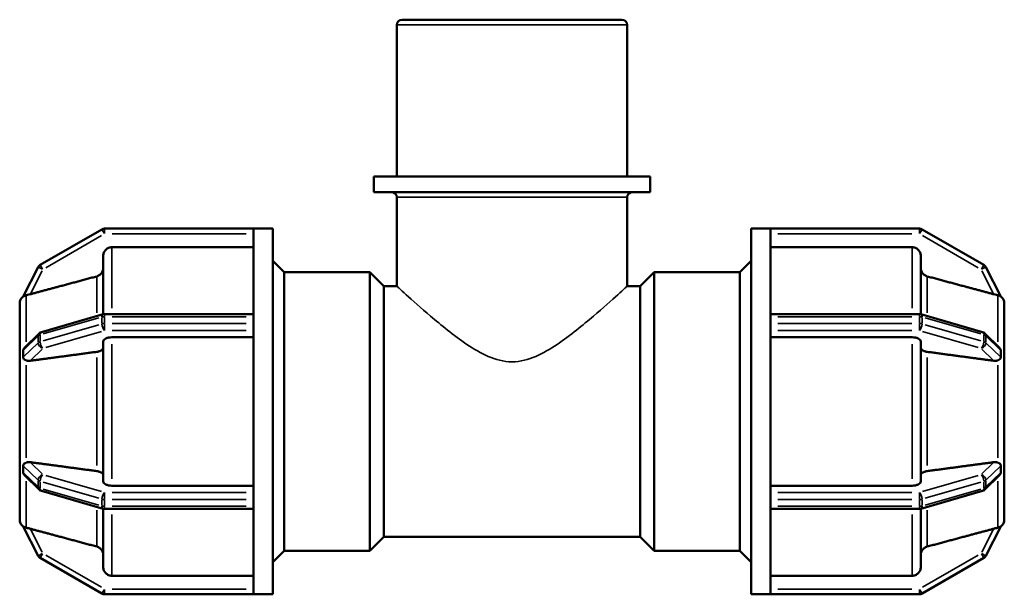
# Model space of a CAD drawing. Units: millimetres. Extents: x 0 to 902, y -240 to 594.
# Drawn here: x 367 to 480, y 247 to 313 of the extents above; entities that cross this region are included whole.
import ezdxf

# ---------------------------------------------------------------- set-up
doc = ezdxf.new("R2010")
doc.units = ezdxf.units.MM
doc.layers.add('Visible (ANSI)', color=7, linetype='Continuous', lineweight=50)
doc.layers.add('Visible Narrow (ANSI)', color=7, linetype='Continuous', lineweight=35)

msp = doc.modelspace()

# ---------------------------------------------------------------- linework, layer by layer
at = {"layer": 'Visible (ANSI)'}
for p, q in [((410.912, 313.427), (436.153, 313.427)), ((410.312, 295.427), (410.312, 312.827)), ((436.753, 295.427), (436.753, 312.827)), ((439.397, 295.427), (407.668, 295.427)), ((407.668, 293.627), (407.668, 295.427)), ((439.397, 293.627), (439.397, 295.427)), ((439.397, 293.627), (407.668, 293.627)), ((410.312, 282.827), (410.312, 293.027)), ((436.753, 282.827), (436.753, 293.027)), ((376.476, 289.347), (369.386, 285.254)), ((393.872, 289.427), (376.776, 289.427)), ((393.872, 289.427), (393.872, 289.42)), ((393.872, 289.427), (396.072, 289.427)), ((393.872, 279.393), (393.872, 289.42)), ((396.072, 247.427), (396.072, 289.427)), ((450.992, 247.427), (450.992, 289.427)), ((450.992, 289.427), (453.192, 289.427)), ((453.192, 289.42), (453.192, 289.427)), ((470.288, 289.427), (453.192, 289.427)), ((453.192, 279.393), (453.192, 289.42)), ((477.678, 285.254), (470.588, 289.347)), ((393.872, 287.298), (377.616, 287.298)), ((469.449, 287.298), (453.192, 287.298)), ((376.616, 279.595), (376.616, 286.297)), ((470.449, 286.297), (470.449, 279.595)), ((369.152, 285.006), (367.438, 281.639)), ((397.392, 284.427), (396.072, 285.747)), ((449.672, 284.427), (450.992, 285.747)), ((479.627, 281.639), (477.913, 285.006)), ((397.392, 252.427), (397.392, 284.427)), ((397.392, 284.427), (407.232, 284.427)), ((407.232, 252.427), (407.232, 284.427)), ((408.832, 282.827), (407.232, 284.427)), ((438.232, 282.827), (439.832, 284.427)), ((439.832, 284.427), (439.832, 252.427)), ((439.832, 284.427), (449.672, 284.427)), ((449.672, 252.427), (449.672, 284.427)), ((408.832, 254.027), (408.832, 282.827)), ((408.832, 282.827), (410.312, 282.827)), ((436.753, 282.827), (438.232, 282.827)), ((438.232, 254.027), (438.232, 282.827)), ((367.032, 280.842), (367.033, 280.844)), ((367.032, 275.544), (367.032, 280.842)), ((367.033, 280.841), (367.032, 280.842)), ((480.032, 280.842), (480.031, 280.844)), ((480.031, 280.841), (480.032, 280.842)), ((480.032, 280.842), (480.032, 275.544)), ((376.61, 279.594), (369.52, 277.547)), ((393.872, 279.617), (376.776, 279.617)), ((393.872, 279.393), (393.872, 279.317)), ((393.872, 278.927), (393.872, 279.317)), ((453.192, 279.617), (470.288, 279.617)), ((453.192, 279.317), (453.192, 279.393)), ((453.192, 278.927), (453.192, 279.317)), ((470.455, 279.594), (477.545, 277.547)), ((393.872, 278.538), (393.872, 278.927)), ((393.872, 278.538), (393.872, 278.455)), ((393.872, 258.4), (393.872, 278.455)), ((453.192, 278.538), (453.192, 278.927)), ((453.192, 278.455), (453.192, 278.538)), ((453.192, 258.4), (453.192, 278.455)), ((369.266, 277.398), (367.629, 275.79)), ((393.872, 276.953), (377.616, 276.953)), ((469.449, 276.953), (453.192, 276.953)), ((477.799, 277.398), (479.436, 275.79)), ((376.616, 260.402), (376.616, 276.453)), ((470.449, 276.453), (470.449, 260.402)), ((367.033, 275.545), (367.032, 275.544)), ((367.032, 275.544), (367.032, 274.635)), ((367.032, 274.635), (367.032, 273.725)), ((480.031, 275.545), (480.032, 275.544)), ((480.032, 275.544), (480.032, 274.635)), ((480.032, 274.635), (480.032, 273.725)), ((367.032, 273.725), (367.033, 273.727)), ((367.033, 273.725), (367.032, 273.725)), ((367.032, 263.129), (367.032, 273.725)), ((480.032, 273.725), (480.031, 273.727)), ((480.031, 273.725), (480.032, 273.725)), ((480.032, 273.725), (480.032, 263.129)), ((367.032, 263.129), (367.033, 263.13)), ((367.032, 263.129), (367.032, 262.22)), ((367.033, 263.128), (367.032, 263.129)), ((367.032, 262.22), (367.032, 261.311)), ((480.032, 263.129), (480.031, 263.13)), ((480.031, 263.128), (480.032, 263.129)), ((480.032, 263.129), (480.032, 262.22)), ((480.032, 262.22), (480.032, 261.311)), ((367.032, 261.311), (367.033, 261.31)), ((367.032, 256.013), (367.032, 261.311)), ((367.629, 261.064), (369.266, 259.456)), ((479.436, 261.064), (477.799, 259.456)), ((480.032, 261.311), (480.031, 261.31)), ((480.032, 261.311), (480.032, 256.013)), ((369.52, 259.308), (376.61, 257.261)), ((377.616, 259.901), (393.872, 259.901)), ((453.192, 259.901), (469.449, 259.901)), ((477.545, 259.308), (470.455, 257.261)), ((393.872, 258.4), (393.872, 258.317)), ((393.872, 257.927), (393.872, 258.317)), ((393.872, 257.538), (393.872, 257.927)), ((453.192, 258.317), (453.192, 258.4)), ((453.192, 257.927), (453.192, 258.317)), ((453.192, 257.538), (453.192, 257.927)), ((376.616, 250.558), (376.616, 257.26)), ((376.776, 257.238), (393.872, 257.238)), ((393.872, 257.538), (393.872, 257.462)), ((393.872, 247.434), (393.872, 257.462)), ((453.192, 257.462), (453.192, 257.538)), ((453.192, 247.434), (453.192, 257.462)), ((470.288, 257.238), (453.192, 257.238)), ((470.449, 257.26), (470.449, 250.558)), ((367.032, 256.013), (367.033, 256.013)), ((367.033, 256.01), (367.032, 256.013)), ((480.031, 256.01), (480.032, 256.013)), ((480.032, 256.013), (480.031, 256.013)), ((367.438, 255.216), (369.152, 251.849)), ((477.913, 251.849), (479.627, 255.216)), ((408.832, 254.027), (407.232, 252.427)), ((408.832, 254.027), (438.232, 254.027)), ((438.232, 254.027), (439.832, 252.427)), ((397.392, 252.427), (396.072, 251.107)), ((397.392, 252.427), (407.232, 252.427)), ((439.832, 252.427), (449.672, 252.427)), ((449.672, 252.427), (450.992, 251.107)), ((369.386, 251.601), (376.476, 247.508)), ((470.588, 247.508), (477.678, 251.601)), ((377.616, 249.557), (393.872, 249.557)), ((453.192, 249.557), (469.449, 249.557)), ((376.776, 247.427), (393.872, 247.427)), ((393.872, 247.434), (393.872, 247.427)), ((393.872, 247.427), (396.072, 247.427)), ((450.992, 247.427), (453.192, 247.427)), ((453.192, 247.427), (453.192, 247.434)), ((453.192, 247.427), (470.288, 247.427))]:
    msp.add_line(p, q, dxfattribs=at)
for centre, radius, start, end in [((410.912, 312.827), 0.6, 90, 180), ((436.153, 312.827), 0.6, 0, 90), ((409.712, 293.027), 0.6, 0, 90), ((437.353, 293.027), 0.6, 90, 180), ((376.776, 288.827), 0.6, 90, 120), ((470.288, 288.827), 0.6, 60, 90), ((369.686, 284.734), 0.6, 120, 153.02522), ((477.378, 284.734), 0.6, 26.97478, 60), ((368.032, 280.842), 1, 126.05044, 180), ((479.032, 280.842), 1, 0, 53.94956), ((376.776, 279.017), 0.6, 90, 106.10211), ((470.288, 279.017), 0.6, 73.89789, 90), ((369.686, 276.97), 0.6, 106.10211, 134.49057), ((477.378, 276.97), 0.6, 45.50943, 73.89789), ((369.686, 259.884), 0.6, 225.50943, 253.89789), ((477.378, 259.884), 0.6, 286.10211, 314.49057), ((376.776, 257.838), 0.6, 253.89789, 270), ((470.288, 257.838), 0.6, 270, 286.10211), ((368.032, 256.013), 1, 180, 233.94956), ((479.032, 256.013), 1, 306.05044, 0), ((369.686, 252.121), 0.6, 206.97478, 240), ((477.378, 252.121), 0.6, 300, 333.02522), ((376.776, 248.027), 0.6, 240, 270), ((470.288, 248.027), 0.6, 270, 300)]:
    msp.add_arc(centre, radius, start, end, dxfattribs=at)
for points, knots in [([(377.616, 287.298), (377.492, 287.298), (377.347, 287.269), (377.119, 287.175), (376.996, 287.092), (376.821, 286.918), (376.739, 286.794), (376.644, 286.566), (376.616, 286.42), (376.616, 286.297)], [0, 0, 0, 0, 0.03700516, 0.03700516, 0.0740396, 0.0740396, 0.11111156, 0.11111156, 0.14821822, 0.14821822, 0.14821822, 0.14821822]), ([(470.449, 286.297), (470.449, 286.42), (470.42, 286.566), (470.326, 286.794), (470.243, 286.918), (470.069, 287.092), (469.946, 287.175), (469.718, 287.269), (469.572, 287.298), (469.449, 287.298)], [-0.14821822, -0.14821822, -0.14821822, -0.14821822, -0.11111156, -0.11111156, -0.0740396, -0.0740396, -0.03700516, -0.03700516, 0, 0, 0, 0]), ([(376.616, 284.911), (376.616, 284.788), (376.587, 284.642), (376.492, 284.413), (376.41, 284.29), (376.235, 284.115), (376.112, 284.033), (375.96, 283.969), (375.918, 283.955), (375.874, 283.943)], [0.14823902, 0.14823902, 0.14823902, 0.14823902, 0.18536433, 0.18536433, 0.22245443, 0.22245443, 0.25949564, 0.25949564, 0.2719657, 0.2719657, 0.2719657, 0.2719657]), ([(471.19, 283.943), (471.147, 283.955), (471.105, 283.969), (470.953, 284.033), (470.83, 284.115), (470.655, 284.29), (470.573, 284.413), (470.478, 284.642), (470.449, 284.788), (470.449, 284.911)], [0.32102144, 0.32102144, 0.32102144, 0.32102144, 0.3334915, 0.3334915, 0.37053271, 0.37053271, 0.40762282, 0.40762282, 0.44474813, 0.44474813, 0.44474813, 0.44474813]), ([(367.774, 281.776), (367.756, 281.772), (367.738, 281.767), (367.639, 281.74), (367.573, 281.71), (367.498, 281.671), (367.473, 281.657), (367.446, 281.641), (367.439, 281.637), (367.437, 281.638), (367.437, 281.638), (367.438, 281.639)], [-0.388686705, -0.388686705, -0.388686705, -0.388686705, -0.382344303, -0.382344303, -0.351456404, -0.351456404, -0.333122454, -0.333122454, -0.319517286, -0.319517286, -0.317149832, -0.317149832, -0.317149832, -0.317149832]), ([(368.24, 281.892), (368.233, 281.89), (368.226, 281.888), (368.123, 281.861), (368.018, 281.834), (367.869, 281.798), (367.819, 281.786), (367.774, 281.776)], [0.215472485, 0.215472485, 0.215472485, 0.215472485, 0.217642838, 0.217642838, 0.247584603, 0.247584603, 0.263261058, 0.263261058, 0.263261058, 0.263261058]), ([(479.291, 281.776), (479.245, 281.786), (479.196, 281.798), (479.047, 281.834), (478.942, 281.861), (478.846, 281.887), (478.839, 281.888), (478.832, 281.89), (478.825, 281.892)], [0.381241865, 0.381241865, 0.381241865, 0.381241865, 0.39691832, 0.39691832, 0.426860085, 0.426860085, 0.426860085, 0.429030439, 0.429030439, 0.429030439, 0.429030439]), ([(479.627, 281.639), (479.627, 281.638), (479.627, 281.638), (479.628, 281.636), (479.622, 281.64), (479.591, 281.657), (479.56, 281.675), (479.471, 281.72), (479.395, 281.751), (479.298, 281.774), (479.295, 281.775), (479.291, 281.776)], [-0.099898232, -0.099898232, -0.099898232, -0.099898232, -0.099462081, -0.099462081, -0.084997464, -0.084997464, -0.062914384, -0.062914384, -0.029479271, -0.029479271, -0.028206423, -0.028206423, -0.028206423, -0.028206423]), ([(377.616, 276.953), (377.492, 276.953), (377.347, 276.939), (377.119, 276.892), (376.996, 276.851), (376.821, 276.763), (376.739, 276.702), (376.644, 276.587), (376.616, 276.514), (376.616, 276.453)], [0, 0, 0, 0, 0.03700516, 0.03700516, 0.0740396, 0.0740396, 0.11111156, 0.11111156, 0.14821822, 0.14821822, 0.14821822, 0.14821822]), ([(470.449, 276.453), (470.449, 276.514), (470.42, 276.587), (470.326, 276.702), (470.243, 276.763), (470.069, 276.851), (469.946, 276.892), (469.718, 276.939), (469.572, 276.953), (469.449, 276.953)], [-0.14821822, -0.14821822, -0.14821822, -0.14821822, -0.11111156, -0.11111156, -0.0740396, -0.0740396, -0.03700516, -0.03700516, 0, 0, 0, 0]), ([(367.438, 275.423), (367.437, 275.426), (367.437, 275.43), (367.438, 275.468), (367.445, 275.503), (367.48, 275.6), (367.518, 275.663), (367.585, 275.745), (367.606, 275.768), (367.629, 275.79)], [-0.32837075, -0.32837075, -0.32837075, -0.32837075, -0.326638722, -0.326638722, -0.310577616, -0.310577616, -0.283561882, -0.283561882, -0.272795491, -0.272795491, -0.272795491, -0.272795491]), ([(376.616, 275.76), (376.616, 275.698), (376.587, 275.625), (376.492, 275.511), (376.41, 275.449), (376.235, 275.362), (376.112, 275.321), (375.96, 275.289), (375.918, 275.282), (375.874, 275.276)], [0.14823902, 0.14823902, 0.14823902, 0.14823902, 0.18536433, 0.18536433, 0.22245443, 0.22245443, 0.25949564, 0.25949564, 0.2719657, 0.2719657, 0.2719657, 0.2719657]), ([(471.19, 275.276), (471.147, 275.282), (471.105, 275.289), (470.953, 275.321), (470.83, 275.362), (470.655, 275.449), (470.573, 275.511), (470.478, 275.625), (470.449, 275.698), (470.449, 275.76)], [0.32102144, 0.32102144, 0.32102144, 0.32102144, 0.3334915, 0.3334915, 0.37053271, 0.37053271, 0.40762282, 0.40762282, 0.44474813, 0.44474813, 0.44474813, 0.44474813]), ([(479.436, 275.79), (479.454, 275.772), (479.471, 275.754), (479.54, 275.673), (479.582, 275.606), (479.619, 275.506), (479.626, 275.47), (479.627, 275.431), (479.627, 275.427), (479.627, 275.423)], [-0.156392798, -0.156392798, -0.156392798, -0.156392798, -0.147812569, -0.147812569, -0.119556817, -0.119556817, -0.103587079, -0.103587079, -0.10157858, -0.10157858, -0.10157858, -0.10157858]), ([(367.774, 274.298), (367.744, 274.31), (367.716, 274.323), (367.618, 274.372), (367.561, 274.41), (367.493, 274.478), (367.471, 274.507), (367.445, 274.568), (367.438, 274.597), (367.437, 274.633), (367.437, 274.638), (367.438, 274.643)], [-0.384514562, -0.384514562, -0.384514562, -0.384514562, -0.374113323, -0.374113323, -0.346239104, -0.346239104, -0.329094992, -0.329094992, -0.315763631, -0.315763631, -0.313736658, -0.313736658, -0.313736658, -0.313736658]), ([(367.438, 274.643), (367.442, 274.781), (367.444, 274.914), (367.444, 275.164), (367.442, 275.293), (367.438, 275.423)], [0.450865257, 0.450865257, 0.450865257, 0.450865257, 0.494261615, 0.494261615, 0.537657974, 0.537657974, 0.537657974, 0.537657974]), ([(479.627, 274.643), (479.627, 274.642), (479.627, 274.64), (479.628, 274.603), (479.621, 274.571), (479.588, 274.494), (479.551, 274.453), (479.452, 274.374), (479.379, 274.334), (479.291, 274.298)], [-0.10171384, -0.10171384, -0.10171384, -0.10171384, -0.101069396, -0.101069396, -0.08551793, -0.08551793, -0.059384457, -0.059384457, -0.028142008, -0.028142008, -0.028142008, -0.028142008]), ([(479.627, 275.423), (479.623, 275.293), (479.621, 275.164), (479.621, 275.039), (479.621, 274.914), (479.623, 274.781), (479.627, 274.643)], [-0.043396359, -0.043396359, -0.043396359, -0.043396359, 0, 0, 0, 0.043396359, 0.043396359, 0.043396359, 0.043396359]), ([(368.24, 274.251), (368.233, 274.25), (368.226, 274.249), (368.123, 274.237), (368.018, 274.238), (367.869, 274.266), (367.819, 274.28), (367.774, 274.298)], [0.215472485, 0.215472485, 0.215472485, 0.215472485, 0.217642838, 0.217642838, 0.247584603, 0.247584603, 0.263261058, 0.263261058, 0.263261058, 0.263261058]), ([(479.291, 274.298), (479.245, 274.28), (479.196, 274.266), (479.047, 274.238), (478.942, 274.237), (478.846, 274.248), (478.839, 274.249), (478.832, 274.25), (478.825, 274.251)], [0.381241865, 0.381241865, 0.381241865, 0.381241865, 0.39691832, 0.39691832, 0.426860085, 0.426860085, 0.426860085, 0.429030439, 0.429030439, 0.429030439, 0.429030439]), ([(367.438, 262.212), (367.438, 262.214), (367.437, 262.216), (367.437, 262.254), (367.444, 262.286), (367.478, 262.364), (367.516, 262.405), (367.617, 262.483), (367.689, 262.522), (367.774, 262.557)], [-0.314513859, -0.314513859, -0.314513859, -0.314513859, -0.313579237, -0.313579237, -0.298738348, -0.298738348, -0.273602051, -0.273602051, -0.244915281, -0.244915281, -0.244915281, -0.244915281]), ([(367.438, 261.432), (367.442, 261.561), (367.444, 261.69), (367.444, 261.941), (367.442, 262.074), (367.438, 262.212)], [0.450865257, 0.450865257, 0.450865257, 0.450865257, 0.494261615, 0.494261615, 0.537657974, 0.537657974, 0.537657974, 0.537657974]), ([(367.774, 262.557), (367.819, 262.575), (367.869, 262.589), (368.018, 262.617), (368.123, 262.618), (368.226, 262.606), (368.233, 262.605), (368.24, 262.604)], [0.163599026, 0.163599026, 0.163599026, 0.163599026, 0.179275482, 0.179275482, 0.209217247, 0.209217247, 0.2113876, 0.2113876, 0.2113876, 0.2113876]), ([(478.825, 262.604), (478.832, 262.605), (478.839, 262.606), (478.846, 262.607), (478.942, 262.618), (479.047, 262.617), (479.196, 262.589), (479.245, 262.575), (479.291, 262.557)], [0.424689731, 0.424689731, 0.424689731, 0.424689731, 0.426860085, 0.426860085, 0.426860085, 0.45680185, 0.45680185, 0.472478305, 0.472478305, 0.472478305, 0.472478305]), ([(479.291, 262.557), (479.319, 262.545), (479.346, 262.533), (479.443, 262.485), (479.502, 262.446), (479.57, 262.378), (479.593, 262.349), (479.619, 262.288), (479.626, 262.26), (479.627, 262.222), (479.627, 262.217), (479.627, 262.212)], [-0.175264254, -0.175264254, -0.175264254, -0.175264254, -0.164847787, -0.164847787, -0.135162539, -0.135162539, -0.116936289, -0.116936289, -0.102867742, -0.102867742, -0.100499115, -0.100499115, -0.100499115, -0.100499115]), ([(479.627, 262.212), (479.623, 262.074), (479.621, 261.941), (479.621, 261.816), (479.621, 261.69), (479.623, 261.561), (479.627, 261.432)], [-0.043396359, -0.043396359, -0.043396359, -0.043396359, 0, 0, 0, 0.043396359, 0.043396359, 0.043396359, 0.043396359]), ([(367.629, 261.064), (367.608, 261.085), (367.589, 261.106), (367.521, 261.188), (367.481, 261.253), (367.445, 261.352), (367.438, 261.387), (367.437, 261.425), (367.437, 261.429), (367.438, 261.432)], [-0.38179873, -0.38179873, -0.38179873, -0.38179873, -0.372080151, -0.372080151, -0.344253906, -0.344253906, -0.32834983, -0.32834983, -0.326719662, -0.326719662, -0.326719662, -0.326719662]), ([(375.874, 261.579), (375.918, 261.573), (375.96, 261.566), (376.112, 261.534), (376.235, 261.493), (376.41, 261.405), (376.492, 261.344), (376.587, 261.229), (376.616, 261.157), (376.616, 261.095)], [0.32102144, 0.32102144, 0.32102144, 0.32102144, 0.3334915, 0.3334915, 0.37053271, 0.37053271, 0.40762282, 0.40762282, 0.44474813, 0.44474813, 0.44474813, 0.44474813]), ([(470.449, 261.095), (470.449, 261.157), (470.478, 261.229), (470.573, 261.344), (470.655, 261.405), (470.83, 261.493), (470.953, 261.534), (471.105, 261.566), (471.147, 261.573), (471.19, 261.579)], [0.14823902, 0.14823902, 0.14823902, 0.14823902, 0.18536433, 0.18536433, 0.22245443, 0.22245443, 0.25949564, 0.25949564, 0.2719657, 0.2719657, 0.2719657, 0.2719657]), ([(479.627, 261.432), (479.627, 261.43), (479.627, 261.428), (479.627, 261.392), (479.621, 261.357), (479.588, 261.262), (479.552, 261.201), (479.487, 261.118), (479.463, 261.091), (479.436, 261.064)], [-0.102937777, -0.102937777, -0.102937777, -0.102937777, -0.101887954, -0.101887954, -0.086181292, -0.086181292, -0.0602102, -0.0602102, -0.047698804, -0.047698804, -0.047698804, -0.047698804]), ([(376.616, 260.402), (376.616, 260.34), (376.644, 260.267), (376.739, 260.153), (376.821, 260.092), (376.996, 260.004), (377.119, 259.963), (377.347, 259.916), (377.492, 259.901), (377.616, 259.901)], [-0.14821822, -0.14821822, -0.14821822, -0.14821822, -0.11111156, -0.11111156, -0.0740396, -0.0740396, -0.03700516, -0.03700516, 0, 0, 0, 0]), ([(469.449, 259.901), (469.572, 259.901), (469.718, 259.916), (469.946, 259.963), (470.069, 260.004), (470.243, 260.092), (470.326, 260.153), (470.42, 260.267), (470.449, 260.34), (470.449, 260.402)], [0, 0, 0, 0, 0.03700516, 0.03700516, 0.0740396, 0.0740396, 0.11111156, 0.11111156, 0.14821822, 0.14821822, 0.14821822, 0.14821822]), ([(367.438, 255.216), (367.437, 255.218), (367.44, 255.217), (367.46, 255.205), (367.484, 255.191), (367.561, 255.15), (367.635, 255.116), (367.742, 255.086), (367.758, 255.082), (367.774, 255.079)], [-0.33460724, -0.33460724, -0.33460724, -0.33460724, -0.322101359, -0.322101359, -0.301069531, -0.301069531, -0.264814132, -0.264814132, -0.258951591, -0.258951591, -0.258951591, -0.258951591]), ([(367.774, 255.079), (367.819, 255.068), (367.869, 255.057), (368.018, 255.021), (368.123, 254.994), (368.226, 254.966), (368.233, 254.964), (368.24, 254.962)], [0.163599026, 0.163599026, 0.163599026, 0.163599026, 0.179275482, 0.179275482, 0.209217247, 0.209217247, 0.2113876, 0.2113876, 0.2113876, 0.2113876]), ([(478.825, 254.962), (478.832, 254.964), (478.839, 254.966), (478.846, 254.968), (478.942, 254.994), (479.047, 255.021), (479.196, 255.057), (479.245, 255.068), (479.291, 255.079)], [0.424689731, 0.424689731, 0.424689731, 0.424689731, 0.426860085, 0.426860085, 0.426860085, 0.45680185, 0.45680185, 0.472478305, 0.472478305, 0.472478305, 0.472478305]), ([(479.291, 255.079), (479.309, 255.083), (479.327, 255.087), (479.426, 255.115), (479.492, 255.145), (479.567, 255.183), (479.591, 255.198), (479.619, 255.214), (479.626, 255.217), (479.627, 255.217), (479.627, 255.217), (479.627, 255.216)], [-0.174167084, -0.174167084, -0.174167084, -0.174167084, -0.167555217, -0.167555217, -0.135588795, -0.135588795, -0.116612071, -0.116612071, -0.102522017, -0.102522017, -0.100086148, -0.100086148, -0.100086148, -0.100086148]), ([(375.874, 252.911), (375.918, 252.9), (375.96, 252.885), (376.112, 252.822), (376.235, 252.74), (376.41, 252.565), (376.492, 252.441), (376.587, 252.213), (376.616, 252.067), (376.616, 251.943)], [0.32102144, 0.32102144, 0.32102144, 0.32102144, 0.3334915, 0.3334915, 0.37053271, 0.37053271, 0.40762282, 0.40762282, 0.44474813, 0.44474813, 0.44474813, 0.44474813]), ([(470.449, 251.943), (470.449, 252.067), (470.478, 252.213), (470.573, 252.441), (470.655, 252.565), (470.83, 252.74), (470.953, 252.822), (471.105, 252.885), (471.147, 252.9), (471.19, 252.911)], [0.14823902, 0.14823902, 0.14823902, 0.14823902, 0.18536433, 0.18536433, 0.22245443, 0.22245443, 0.25949564, 0.25949564, 0.2719657, 0.2719657, 0.2719657, 0.2719657]), ([(376.616, 250.558), (376.616, 250.435), (376.644, 250.289), (376.739, 250.06), (376.821, 249.937), (376.996, 249.762), (377.119, 249.68), (377.347, 249.585), (377.492, 249.557), (377.616, 249.557)], [-0.14821822, -0.14821822, -0.14821822, -0.14821822, -0.11111156, -0.11111156, -0.0740396, -0.0740396, -0.03700516, -0.03700516, 0, 0, 0, 0]), ([(469.449, 249.557), (469.572, 249.557), (469.718, 249.585), (469.946, 249.68), (470.069, 249.762), (470.243, 249.937), (470.326, 250.06), (470.42, 250.289), (470.449, 250.435), (470.449, 250.558)], [0, 0, 0, 0, 0.03700516, 0.03700516, 0.0740396, 0.0740396, 0.11111156, 0.11111156, 0.14821822, 0.14821822, 0.14821822, 0.14821822])]:
    msp.add_open_spline(points, degree=3, knots=knots, dxfattribs=at)
for points, weights in [([(375.874, 283.943), (371.787, 282.846), (368.24, 281.892)], [1, 1.00266568735, 1.00032963533]), ([(478.825, 281.892), (475.278, 282.846), (471.19, 283.943)], [1.00032963533, 1.00266568735, 1]), ([(375.874, 275.276), (371.787, 274.727), (368.24, 274.251)], [1, 1.00266611053, 1.00033048014]), ([(478.825, 274.251), (475.278, 274.727), (471.19, 275.276)], [1.00033048022, 1.00266611123, 1]), ([(368.24, 262.604), (371.787, 262.128), (375.874, 261.579)], [1.00033048023, 1.00266611127, 1]), ([(471.19, 261.579), (475.278, 262.128), (478.825, 262.604)], [1, 1.00266611061, 1.00033048015]), ([(368.24, 254.962), (371.787, 254.009), (375.874, 252.911)], [1.00033048012, 1.00266611042, 1]), ([(471.19, 252.911), (475.278, 254.009), (478.825, 254.962)], [1, 1.00266611039, 1.00033048012])]:
    msp.add_rational_spline(points, weights, degree=2, dxfattribs=at)
for points in [[(367.033, 280.844), (367.033, 280.843), (367.033, 280.842), (367.033, 280.841)], [(480.031, 280.841), (480.031, 280.842), (480.031, 280.843), (480.031, 280.844)], [(367.033, 275.545), (367.032, 275.234), (367.032, 274.923), (367.032, 274.635)], [(367.032, 274.635), (367.032, 274.346), (367.032, 274.035), (367.033, 273.727)], [(480.032, 274.635), (480.032, 274.923), (480.033, 275.234), (480.031, 275.545)], [(480.031, 273.727), (480.033, 274.035), (480.032, 274.346), (480.032, 274.635)], [(367.033, 273.727), (367.033, 273.726), (367.033, 273.726), (367.033, 273.725)], [(480.031, 273.725), (480.031, 273.726), (480.031, 273.726), (480.031, 273.727)], [(367.033, 263.128), (367.032, 262.82), (367.032, 262.509), (367.032, 262.22)], [(367.032, 262.22), (367.032, 261.931), (367.032, 261.621), (367.033, 261.31)], [(367.033, 263.13), (367.033, 263.129), (367.033, 263.129), (367.033, 263.128)], [(480.031, 263.128), (480.031, 263.129), (480.031, 263.129), (480.031, 263.13)], [(480.032, 262.22), (480.032, 262.509), (480.033, 262.82), (480.031, 263.128)], [(480.031, 261.31), (480.033, 261.621), (480.032, 261.931), (480.032, 262.22)], [(367.033, 256.013), (367.033, 256.012), (367.033, 256.011), (367.033, 256.01)], [(480.031, 256.01), (480.031, 256.011), (480.031, 256.012), (480.031, 256.013)]]:
    msp.add_open_spline(points, degree=3, dxfattribs=at)
at = {"layer": 'Visible Narrow (ANSI)'}
for p, q in [((436.59, 312.827), (410.475, 312.827)), ((436.59, 293.027), (410.475, 293.027)), ((376.753, 288.868), (376.477, 289.345)), ((376.776, 289.426), (376.776, 288.874)), ((470.288, 288.874), (470.288, 289.426)), ((470.587, 289.345), (470.312, 288.868)), ((370.041, 284.939), (376.422, 288.623)), ((377.631, 288.827), (393.018, 288.827)), ((454.047, 288.827), (469.434, 288.827)), ((470.643, 288.623), (477.024, 284.939)), ((377.616, 287.234), (377.616, 280.277)), ((469.449, 280.277), (469.449, 287.234)), ((369.644, 284.755), (369.153, 285.005)), ((369.387, 285.252), (369.663, 284.775)), ((477.402, 284.775), (477.677, 285.252)), ((477.911, 285.005), (477.42, 284.755)), ((368.312, 282.034), (369.614, 284.592)), ((375.874, 279.772), (375.874, 283.895)), ((471.19, 283.895), (471.19, 279.772)), ((477.451, 284.592), (478.752, 282.034)), ((367.774, 276.426), (367.774, 281.72)), ((479.291, 276.426), (479.291, 281.72)), ((369.741, 277.333), (376.122, 279.175)), ((376.476, 279.238), (376.476, 278.536)), ((376.776, 279.616), (376.776, 279.344)), ((376.776, 278.577), (376.776, 279.278)), ((377.631, 279.317), (393.018, 279.317)), ((454.047, 279.317), (469.434, 279.317)), ((470.288, 279.344), (470.288, 279.616)), ((470.288, 279.278), (470.288, 278.577)), ((470.588, 278.536), (470.588, 279.238)), ((470.943, 279.175), (477.324, 277.333)), ((376.122, 278.395), (369.741, 276.553)), ((376.776, 278.496), (376.776, 277.743)), ((393.018, 278.538), (377.631, 278.538)), ((469.434, 278.538), (454.047, 278.538)), ((470.288, 277.743), (470.288, 278.496)), ((477.324, 276.553), (470.943, 278.395)), ((367.523, 275.507), (369.066, 277.022)), ((369.152, 277.068), (369.152, 276.366)), ((369.386, 276.49), (369.386, 277.191)), ((370.041, 275.774), (376.422, 277.616)), ((377.631, 277.718), (393.018, 277.718)), ((454.047, 277.718), (469.434, 277.718)), ((470.643, 277.616), (477.024, 275.774)), ((477.678, 277.191), (477.678, 276.49)), ((477.913, 276.366), (477.913, 277.068)), ((477.999, 277.022), (479.541, 275.507)), ((369.066, 276.243), (367.523, 274.727)), ((377.616, 276.155), (377.616, 260.7)), ((469.449, 260.7), (469.449, 276.155)), ((479.541, 274.727), (477.999, 276.243)), ((368.312, 274.322), (369.614, 275.6)), ((375.874, 262.222), (375.874, 274.632)), ((471.19, 274.632), (471.19, 262.222)), ((477.451, 275.6), (478.752, 274.322)), ((367.774, 263.109), (367.774, 273.746)), ((479.291, 263.109), (479.291, 273.746)), ((369.614, 261.254), (368.312, 262.533)), ((478.752, 262.533), (477.451, 261.254)), ((367.523, 262.127), (369.066, 260.612)), ((369.066, 259.832), (367.523, 261.348)), ((376.422, 259.239), (370.041, 261.081)), ((477.024, 261.081), (470.643, 259.239)), ((477.999, 260.612), (479.541, 262.127)), ((479.541, 261.348), (477.999, 259.832)), ((367.774, 255.134), (367.774, 260.428)), ((369.152, 260.489), (369.152, 259.787)), ((369.386, 259.664), (369.386, 260.365)), ((369.741, 260.302), (376.122, 258.46)), ((470.943, 258.46), (477.324, 260.302)), ((477.678, 260.365), (477.678, 259.664)), ((477.913, 259.787), (477.913, 260.489)), ((479.291, 255.134), (479.291, 260.428)), ((376.122, 257.68), (369.741, 259.522)), ((376.776, 259.112), (376.776, 258.359)), ((393.018, 259.137), (377.631, 259.137)), ((469.434, 259.137), (454.047, 259.137)), ((470.288, 258.359), (470.288, 259.112)), ((477.324, 259.522), (470.943, 257.68)), ((376.476, 258.318), (376.476, 257.617)), ((376.776, 257.577), (376.776, 258.278)), ((377.631, 258.317), (393.018, 258.317)), ((454.047, 258.317), (469.434, 258.317)), ((470.288, 258.278), (470.288, 257.577)), ((470.588, 257.617), (470.588, 258.318)), ((375.874, 252.959), (375.874, 257.082)), ((376.776, 257.511), (376.776, 257.238)), ((377.616, 256.577), (377.616, 249.621)), ((393.018, 257.538), (377.631, 257.538)), ((469.434, 257.538), (454.047, 257.538)), ((469.449, 249.621), (469.449, 256.577)), ((470.288, 257.238), (470.288, 257.511)), ((471.19, 257.082), (471.19, 252.959)), ((369.614, 252.263), (368.312, 254.82)), ((478.752, 254.82), (477.451, 252.263)), ((369.153, 251.849), (369.644, 252.099)), ((369.663, 252.08), (369.387, 251.603)), ((477.677, 251.603), (477.402, 252.08)), ((477.42, 252.099), (477.911, 251.849)), ((376.422, 248.232), (370.041, 251.916)), ((477.024, 251.916), (470.643, 248.232)), ((376.477, 247.509), (376.753, 247.987)), ((376.776, 247.98), (376.776, 247.429)), ((393.018, 248.027), (377.631, 248.027)), ((469.434, 248.027), (454.047, 248.027)), ((470.288, 247.429), (470.288, 247.98)), ((470.312, 247.987), (470.587, 247.509))]:
    msp.add_line(p, q, dxfattribs=at)
for centre, major_axis, ratio, start_param, end_param in [((376.776, 279.017), (-0.166, 0.576), 0.4330127, 0.0491397, 0.933654), ((376.776, 279.017), (0.6, 0), 0.5, 1.5969763, 2.0682152), ((470.288, 279.017), (0.6, 0), 0.5, 1.0733775, 1.5446164), ((470.288, 279.017), (0.166, 0.576), 0.4330127, 5.3495313, 6.2340456), ((376.776, 278.238), (0.166, -0.576), 0.4330127, 4.2029262, 5.6166429), ((376.776, 278.238), (-0.6, 0), 0.5, 4.7385689, 5.2098078), ((470.288, 278.238), (-0.6, 0), 0.5, 4.2149701, 4.686209), ((470.288, 278.238), (0.166, 0.576), 0.4330127, 3.8081351, 5.2218518), ((369.686, 276.97), (-0.42, 0.428), 0.7718073, 0.0332966, 0.6326361), ((369.686, 276.97), (0.6, 0), 0.5, 2.123215, 2.6419739), ((369.686, 276.97), (-0.166, 0.576), 0.4330127, 0.0491397, 0.933654), ((477.378, 276.97), (0.166, 0.576), 0.4330127, 5.3495313, 6.2340456), ((477.378, 276.97), (0.6, 0), 0.5, 0.4996187, 1.0183776), ((477.378, 276.97), (0.42, 0.428), 0.7718073, 5.6505492, 6.2498887), ((369.686, 276.191), (0.42, -0.428), 0.7718073, 3.8860652, 5.2997819), ((369.686, 276.191), (-0.6, 0), 0.5, 5.2648077, 5.7835666), ((369.686, 276.191), (-0.166, 0.576), 0.4330127, 1.0613335, 2.4750502), ((477.378, 276.191), (-0.166, -0.576), 0.4330127, 0.6665424, 2.0802591), ((477.378, 276.191), (0.42, 0.428), 0.7718073, 4.124996, 5.5387127), ((477.378, 276.191), (-0.6, 0), 0.5, 3.6412114, 4.1599703), ((369.686, 260.664), (-0.42, -0.428), 0.7718073, 4.124996, 5.5387127), ((369.686, 260.664), (0.166, 0.576), 0.4330127, 0.6665424, 2.0802591), ((477.378, 260.664), (0.166, -0.576), 0.4330127, 1.0613335, 2.4750502), ((477.378, 260.664), (-0.42, 0.428), 0.7718073, 3.8860652, 5.2997819), ((369.686, 260.664), (0.6, 0), 0.5, 3.6412114, 4.1599703), ((477.378, 260.664), (0.6, 0), 0.5, 5.2648077, 5.7835666), ((369.686, 259.884), (-0.42, -0.428), 0.7718073, 5.6505492, 6.2498887), ((369.686, 259.884), (-0.6, 0), 0.5, 0.4996187, 1.0183776), ((369.686, 259.884), (-0.166, -0.576), 0.4330127, 5.3495313, 6.2340456), ((376.776, 258.617), (-0.166, -0.576), 0.4330127, 3.8081351, 5.2218518), ((470.288, 258.617), (-0.166, 0.576), 0.4330127, 4.2029262, 5.6166429), ((477.378, 259.884), (0.166, -0.576), 0.4330127, 0.0491397, 0.933654), ((477.378, 259.884), (-0.6, 0), 0.5, 2.123215, 2.6419739), ((477.378, 259.884), (0.42, -0.428), 0.7718073, 0.0332966, 0.6326361), ((376.776, 258.617), (0.6, 0), 0.5, 4.2149701, 4.686209), ((470.288, 258.617), (0.6, 0), 0.5, 4.7385689, 5.2098078), ((376.776, 257.838), (-0.166, -0.576), 0.4330127, 5.3495313, 6.2340456), ((376.776, 257.838), (-0.6, 0), 0.5, 1.0733775, 1.5446164), ((470.288, 257.838), (-0.6, 0), 0.5, 1.5969763, 2.0682152), ((470.288, 257.838), (0.166, -0.576), 0.4330127, 0.0491397, 0.933654)]:
    msp.add_ellipse(centre, major_axis=major_axis, ratio=ratio, start_param=start_param, end_param=end_param, dxfattribs=at)
for points, knots in [([(423.532, 274.135), (422.554, 274.135), (421.661, 274.385), (419.958, 275.118), (419.149, 275.601), (417.586, 276.649), (416.838, 277.214), (415.433, 278.327), (414.776, 278.875), (413.101, 280.305), (412.092, 281.209), (411.045, 282.157), (410.771, 282.407), (410.404, 282.743), (410.312, 282.827), (410.312, 282.827)], [0, 0, 0, 0, 0.2934875, 0.2934875, 0.5869749, 0.5869749, 0.8804624, 0.8804624, 1.1739499, 1.1739499, 1.7107674, 1.7107674, 1.9791761, 1.9791761, 2.2475849, 2.2475849, 2.2475849, 2.2475849]), ([(436.753, 282.827), (436.753, 282.827), (436.661, 282.743), (436.294, 282.407), (436.02, 282.157), (434.972, 281.209), (433.964, 280.305), (432.288, 278.875), (431.632, 278.327), (430.227, 277.214), (429.478, 276.649), (427.916, 275.601), (427.106, 275.118), (425.404, 274.385), (424.511, 274.135), (423.532, 274.135)], [6.7427547, 6.7427547, 6.7427547, 6.7427547, 7.0111634, 7.0111634, 7.2795722, 7.2795722, 7.8163897, 7.8163897, 8.1098771, 8.1098771, 8.4033646, 8.4033646, 8.6968521, 8.6968521, 8.9903395, 8.9903395, 8.9903395, 8.9903395])]:
    msp.add_open_spline(points, degree=3, knots=knots, dxfattribs=at)

doc.saveas('drawing.dxf')
